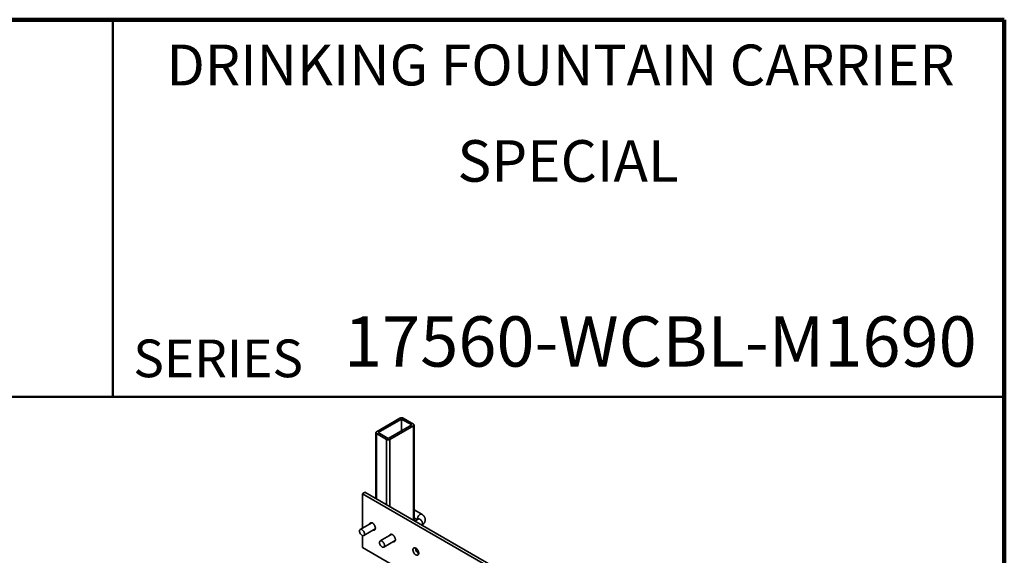
# Model space of a CAD drawing. Units: inches. Extents: x 0.2 to 8.4, y 0.1 to 10.9.
# Drawn here: x 5.1 to 8.4, y 9.2 to 10.9 of the extents above; entities that cross this region are included whole.
import ezdxf

# ---------------------------------------------------------------- set-up
doc = ezdxf.new("R2010")
doc.units = ezdxf.units.IN
doc.header["$MEASUREMENT"] = 0
doc.styles.add('SLDTEXTSTYLE0', font='TXT', dxfattribs={"width": 0.605})

msp = doc.modelspace()

# ---------------------------------------------------------------- linework, layer by layer
at = {"color": 7, "linetype": 'Continuous', "lineweight": 100}
for p, q in [((8.3984375, 10.9375), (0.3984375, 10.9375)), ((8.3984375, 0.0625), (8.3984375, 10.9375))]:
    msp.add_line(p, q, dxfattribs=at)
at = {"color": 7, "linetype": 'Continuous', "lineweight": 50}
for p, q in [((5.4453125, 10.9375), (5.4453125, 9.6875)), ((0.3984375, 9.6875), (8.3984375, 9.6875))]:
    msp.add_line(p, q, dxfattribs=at)
at = {"color": 7, "linetype": 'Continuous', "lineweight": 35}
for p, q in [((6.39667691, 9.61618466), (6.31933712, 9.57153734)), ((6.40220122, 9.61299555), (6.32486142, 9.56834823)), ((6.35800706, 9.54921366), (6.43534686, 9.59386098)), ((6.36353126, 9.54602461), (6.44087106, 9.59067192)), ((6.43534686, 9.59386098), (6.40220122, 9.61299555)), ((6.40220122, 9.61299555), (6.40220122, 9.57472642)), ((6.44087113, 9.59705007), (6.40772549, 9.61618464)), ((6.44315936, 9.27678435), (6.44315936, 9.59386097)), ((6.31704891, 9.56834823), (6.31704891, 9.34958641)), ((6.31933715, 9.56515913), (6.35248278, 9.54602457)), ((6.32486142, 9.56834823), (6.35800706, 9.54921366)), ((6.2723808, 9.36580534), (6.28066721, 9.37058898)), ((6.2723808, 9.36580534), (6.2723808, 9.25175842)), ((8.04014776, 8.34529519), (6.2723808, 9.36580534)), ((8.04843416, 8.35007884), (6.28066721, 9.37058898)), ((6.4688271, 9.29780698), (6.44315931, 9.31262468)), ((6.3031889, 9.26954341), (6.26497514, 9.24748307)), ((6.44315936, 9.28556221), (6.45333942, 9.27968538)), ((6.45710926, 9.28186153), (6.44573676, 9.27529633)), ((6.27669287, 9.2271852), (6.31490663, 9.24924554)), ((6.36948011, 9.2312743), (6.33126635, 9.20921397)), ((6.2723808, 9.22704062), (6.2723808, 9.18718709)), ((6.34298414, 9.18891607), (6.3811979, 9.2109764)), ((6.2723808, 9.18718709), (8.04014776, 8.16667695)), ((6.44777645, 9.18480986), (6.44786362, 9.18625532))]:
    msp.add_line(p, q, dxfattribs=at)
at = {"color": 8, "linetype": 'Continuous', "lineweight": 35}
for p, q in [((6.44087106, 9.59067192), (6.44087106, 9.27810539)), ((6.31933715, 9.56515913), (6.31933715, 9.3482653)), ((6.35248278, 9.54602457), (6.35248278, 9.32913073)), ((6.36353126, 9.54602461), (6.36353126, 9.3227527))]:
    msp.add_line(p, q, dxfattribs=at)
at = {"color": 8, "linetype": 'Continuous', "lineweight": 35, "flags": 128}
for points in [[(6.45468179, 9.28287451), (6.45477434, 9.28435402), (6.45504994, 9.28590733), (6.45550241, 9.28750001), (6.45612165, 9.28909602), (6.45689383, 9.29065986), (6.45780171, 9.29215664), (6.458825, 9.2935531), (6.45994084, 9.29481785), (6.4611243, 9.29592259), (6.46234895, 9.29684274), (6.46358744, 9.2975577), (6.4648121, 9.29805151), (6.46599556, 9.29831317), (6.4671114, 9.29833674), (6.46813469, 9.29812174), (6.46882718, 9.29780703)], [(6.45494986, 9.28061494), (6.45477434, 9.28150162), (6.45468179, 9.28287451)], [(6.45710926, 9.28186153), (6.45780167, 9.28217629), (6.45882495, 9.28239129), (6.4599408, 9.28236772), (6.46112426, 9.28210607), (6.46234894, 9.28161224), (6.46358742, 9.28089728), (6.46481206, 9.27997715), (6.46599552, 9.2788724), (6.46711136, 9.27760765), (6.46813465, 9.27621119), (6.46904256, 9.27471439), (6.46981471, 9.27315058), (6.47043395, 9.27155456), (6.47088643, 9.26996188), (6.47116203, 9.26840856), (6.47125459, 9.26692905), (6.47116203, 9.26555616), (6.47088643, 9.26432104), (6.47043395, 9.26325102), (6.46981471, 9.26236997), (6.46915653, 9.26177653)]]:
    msp.add_lwpolyline(points, dxfattribs=at)
at = {"color": 7, "linetype": 'Continuous', "lineweight": 35, "flags": 128}
for points in [[(6.29614617, 9.2654779), (6.29621741, 9.26574766), (6.29665931, 9.26692822), (6.29726631, 9.26793059), (6.29802722, 9.26873609), (6.29892782, 9.2693297), (6.29995141, 9.26970044), (6.30107872, 9.26984127), (6.30228899, 9.26974976), (6.30355951, 9.26942732), (6.30486675, 9.26888008), (6.30618612, 9.26811843), (6.30749335, 9.26715636), (6.30876388, 9.26601189), (6.30997415, 9.26470604), (6.31110145, 9.26326366), (6.31212505, 9.2617111), (6.31302565, 9.26007768), (6.31378655, 9.25839366), (6.31439355, 9.25669046), (6.31483545, 9.2549997), (6.31510385, 9.25335281), (6.31519387, 9.25178088), (6.31510385, 9.25031264), (6.31483545, 9.24897587), (6.31439355, 9.24779532), (6.31378655, 9.24679271), (6.31302565, 9.2459872), (6.31212505, 9.2453936), (6.31110145, 9.24502285), (6.30997415, 9.24488203), (6.30876388, 9.24497377), (6.30786401, 9.24517997)], [(6.27912036, 9.23255065), (6.27902786, 9.23403013), (6.2787523, 9.23558342), (6.27829983, 9.2371761), (6.27768059, 9.23877211), (6.27690838, 9.24033596), (6.27600052, 9.24183273), (6.27497724, 9.24322919), (6.27386134, 9.24449397), (6.27267793, 9.24559869), (6.27145325, 9.24651885), (6.27021477, 9.24723381), (6.26899008, 9.24772764), (6.26780667, 9.24798926), (6.26669078, 9.24801286), (6.26566749, 9.24779786), (6.26475963, 9.24734928), (6.26398742, 9.24667701), (6.26336819, 9.24579595), (6.26291571, 9.24472569), (6.26264016, 9.24349054), (6.26254755, 9.24211793), (6.26264016, 9.24063815), (6.26291571, 9.23908485), (6.26336819, 9.23749242), (6.26398742, 9.2358964), (6.26475963, 9.23433231), (6.26566749, 9.23283554), (6.26669078, 9.23143908), (6.26780667, 9.23017454), (6.26899008, 9.22906983), (6.27021477, 9.22814966), (6.27145325, 9.2274347), (6.27267793, 9.22694088), (6.27386134, 9.22667926), (6.27497724, 9.22665541), (6.27600052, 9.22687041), (6.27690838, 9.22731899), (6.27768059, 9.2279915), (6.27829983, 9.22887256), (6.2787523, 9.22994258), (6.27902786, 9.23117773), (6.27912036, 9.23255065)], [(6.36243743, 9.22720877), (6.36250868, 9.22747853), (6.36295058, 9.22865908), (6.36355758, 9.22966145), (6.36431854, 9.23046693), (6.36521914, 9.23106053), (6.36624263, 9.23143134), (6.36737004, 9.2315721), (6.36858025, 9.23148063), (6.36985078, 9.23115818), (6.37115796, 9.23061098), (6.37247744, 9.22984926), (6.37378462, 9.22888722), (6.37505515, 9.22774275), (6.37626536, 9.22643694), (6.37739272, 9.22499453), (6.37841626, 9.22344199), (6.37931686, 9.22180858), (6.38007777, 9.22012455), (6.38068482, 9.21842132), (6.38112667, 9.21673059), (6.38139512, 9.21508368), (6.38148519, 9.21351171), (6.38139512, 9.2120435), (6.38112667, 9.21070677), (6.38068482, 9.20952618), (6.38007777, 9.2085236), (6.37931686, 9.2077181), (6.37841626, 9.2071245), (6.37739272, 9.20675372), (6.37626536, 9.20661293), (6.37505515, 9.20670464), (6.37415527, 9.20691084)], [(6.32883881, 9.20384879), (6.32893142, 9.20522141), (6.32920698, 9.20645656), (6.32965945, 9.20752682), (6.33027869, 9.20840787), (6.3310509, 9.20908015), (6.33195876, 9.20952873), (6.33298204, 9.20974373), (6.33409789, 9.20972015), (6.33528135, 9.2094585), (6.33650603, 9.20896467), (6.33774451, 9.20824972), (6.33896915, 9.20732958), (6.34015261, 9.20622484), (6.34126845, 9.20496009), (6.34229174, 9.20356363), (6.34319965, 9.20206683), (6.3439718, 9.20050301), (6.34459104, 9.19890699), (6.34504352, 9.19731432), (6.34531912, 9.19576099), (6.34541168, 9.19428148), (6.34531912, 9.1929086), (6.34504352, 9.19167348), (6.34459104, 9.19060346), (6.3439718, 9.1897224), (6.34319965, 9.18904986), (6.34229174, 9.18860131), (6.34126845, 9.18838631), (6.34015261, 9.18841012), (6.33896915, 9.18867177), (6.33774451, 9.18916557), (6.33650603, 9.18988053), (6.33528135, 9.19080069), (6.33409789, 9.19190544), (6.33298204, 9.19316995), (6.33195876, 9.19456641), (6.3310509, 9.19606318), (6.33027869, 9.19762727), (6.32965945, 9.19922328), (6.32920698, 9.20081572), (6.32893142, 9.20236901), (6.32883881, 9.20384879)], [(6.43949005, 9.18002622), (6.43958006, 9.18149422), (6.43984851, 9.18283119), (6.44029036, 9.18401178), (6.44089741, 9.18501412), (6.44165832, 9.18581962), (6.44255891, 9.18641323), (6.44358246, 9.18678401), (6.44470981, 9.1869248), (6.44592003, 9.18683333), (6.44719061, 9.18651085), (6.44849774, 9.18596368), (6.44981722, 9.18520196), (6.4511244, 9.18423992), (6.45239492, 9.18309545), (6.45360514, 9.18178963), (6.45473255, 9.1803472), (6.45575604, 9.17879469), (6.45665664, 9.17716128), (6.4574176, 9.17547722), (6.4580246, 9.17377402), (6.4584665, 9.17208326), (6.45873495, 9.17043634), (6.45882496, 9.16886441), (6.45873495, 9.16739617), (6.4584665, 9.16605944), (6.4580246, 9.16487888), (6.4574176, 9.16387627), (6.45665664, 9.1630708), (6.45575604, 9.16247719), (6.45473255, 9.16210638), (6.45360514, 9.16196562), (6.45239492, 9.16205733), (6.4511244, 9.16237954), (6.44981722, 9.16292674), (6.44849774, 9.16368846), (6.44719061, 9.16465047), (6.44592003, 9.16579521), (6.44470981, 9.16710079), (6.44358246, 9.1685432), (6.44255891, 9.17009573), (6.44165832, 9.17172915), (6.44089741, 9.17341317), (6.44029036, 9.17511664), (6.43984851, 9.17680737), (6.43958006, 9.17845405), (6.43949005, 9.18002622)]]:
    msp.add_lwpolyline(points, dxfattribs=at)
at = {"color": 7, "linetype": 'Continuous', "lineweight": 35}
for centre, radius, start, end in [((6.40220119, 9.60552273), 0.01200809, 62.60973556, 117.3900704), ((6.4396608, 9.59386101), 0.00341101, 290.78169066, 69.21702836), ((6.32054752, 9.56834824), 0.00341107, 110.78397112, 249.21661114), ((6.35800698, 9.55668604), 0.01200765, 242.60924372, 297.39118318), ((6.46813277, 9.18549022), 0.02036769, 181.91424883, 242.53099406)]:
    msp.add_arc(centre, radius, start, end, dxfattribs=at)
for points, knots in [([(6.46916619, 9.2617708), (6.46947877, 9.26195835), (6.47052219, 9.26258443), (6.472178, 9.26378009), (6.47398759, 9.26534535), (6.4755361, 9.26697858), (6.47683388, 9.26863565), (6.47797538, 9.27043003), (6.47893265, 9.2723584), (6.47967382, 9.27440815), (6.48016545, 9.2764833), (6.48041227, 9.27856283), (6.48042159, 9.28062767), (6.48020148, 9.28266003), (6.47976108, 9.28464492), (6.47910922, 9.28656884), (6.47825388, 9.28842333), (6.47720071, 9.29020054), (6.47595349, 9.29189506), (6.47451388, 9.29350073), (6.47288316, 9.2950112), (6.47107016, 9.2964115), (6.46967868, 9.29731215), (6.46891084, 9.29775832), (6.4688271, 9.29780698)], [0, 0, 0, 0, 0.0238979452, 0.0797739105, 0.1353518623, 0.1838887206, 0.2311639824, 0.2772949534, 0.327423151, 0.3762906406, 0.4239835907, 0.4707572179, 0.5168602586, 0.5625458446, 0.608001475, 0.653486031, 0.6992785367, 0.7456519024, 0.792885032, 0.8412273478, 0.8908664544, 0.9418919571, 0.9936629193, 1, 1, 1, 1]), ([(6.45778435, 9.28233306), (6.45777138, 9.28232002), (6.45774543, 9.28229393), (6.45751126, 9.28210563), (6.45723384, 9.28193718), (6.45710926, 9.28186153)], [0, 0, 0, 0, 0.3552632778, 0.7104715427, 1, 1, 1, 1])]:
    msp.add_open_spline(points, degree=3, knots=knots, dxfattribs=at)

# ---------------------------------------------------------------- texts
at = {"color": 7, "linetype": 'Continuous', "lineweight": 18, "attachment_point": 2, "style": 'SLDTEXTSTYLE0'}
for s, insert, char_height in [('DRINKING FOUNTAIN CARRIER', (6.92860413, 10.85496996), 0.1354166667), ('SPECIAL', (6.95354489, 10.53799352), 0.137795276), ('17560-WCBL-M1690', (7.2591956, 9.95392649), 0.1666666667)]:
    msp.add_mtext(s, dxfattribs=dict(at, insert=insert, char_height=char_height))
at = {"color": 7, "linetype": 'Continuous', "lineweight": 0, "insert": (5.51315873, 9.8771275), "char_height": 0.125, "attachment_point": 1, "style": 'SLDTEXTSTYLE0'}
msp.add_mtext('SERIES', dxfattribs=at)

doc.saveas('drawing.dxf')
